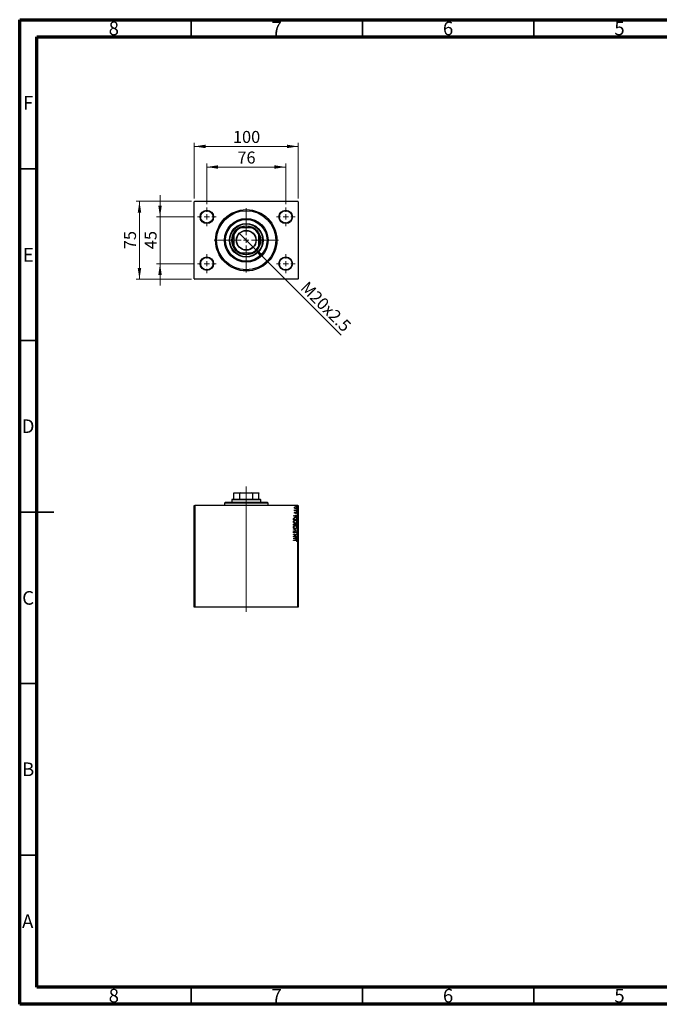
# Model space of a CAD drawing. Units: millimetres. Extents: x 15 to 415, y 5 to 292.
# Drawn here: x 15 to 202, y 5 to 292 of the extents above; entities that cross this region are included whole.
import ezdxf

# ---------------------------------------------------------------- set-up
doc = ezdxf.new("R2010")
doc.units = ezdxf.units.MM
doc.linetypes.add('CENTERX2', pattern=[20.32, 12.7, -2.54, 2.54, -2.54])
doc.styles.add('SLDTEXTSTYLE0', font='TXT', dxfattribs={"width": 0.75})
doc.dimstyles.new('SLDDIMSTYLE0', dxfattribs={"dimtxt": 3.5, "dimasz": 3.302, "dimexe": 0, "dimexo": 0.0625, "dimgap": 0.875, "dimtad": 1, "dimdec": 0, "dimlfac": 3.3, "dimrnd": 1e-09, "dimzin": 12, "dimdsep": 46, "dimtxsty": 'SLDTEXTSTYLE0', "dimsah": 1, "dimcen": 0.09, "dimadec": 0, "dimazin": 3, "dimtfac": 1, "dimtdec": 0, "dimtofl": 0, "dimtmove": 0, "dimatfit": 3, "dimfxl": 1, "dimfrac": 2, "dimtolj": 1, "dimtzin": 12, "dimarcsym": 0})
doc.dimstyles.new('SLDDIMSTYLE1', dxfattribs={"dimtxt": 3.5, "dimasz": 3.302, "dimexe": 0, "dimexo": 0.0625, "dimgap": 0.875, "dimtad": 1, "dimdec": 0, "dimlfac": 3.3, "dimrnd": 1e-09, "dimzin": 12, "dimdsep": 46, "dimtxsty": 'SLDTEXTSTYLE0', "dimsah": 1, "dimcen": 0.09, "dimadec": 0, "dimazin": 3, "dimtfac": 1, "dimtdec": 0, "dimtmove": 0, "dimatfit": 0, "dimfxl": 1, "dimfrac": 2, "dimtolj": 1, "dimtzin": 12, "dimarcsym": 0})
doc.dimstyles.new('SLDDIMSTYLE2', dxfattribs={"dimtxt": 3.5, "dimasz": 3.302, "dimexe": 0, "dimexo": 0.0625, "dimgap": 0.875, "dimtad": 1, "dimlfac": 3.3, "dimrnd": 1e-09, "dimzin": 12, "dimdsep": 46, "dimtxsty": 'SLDTEXTSTYLE0', "dimblk1": 'NONE', "dimsah": 1, "dimcen": 0, "dimadec": 0, "dimazin": 3, "dimtfac": 1, "dimtmove": 0, "dimatfit": 3, "dimldrblk": 'NONE', "dimfxl": 1, "dimfrac": 2, "dimtolj": 1, "dimtzin": 12, "dimarcsym": 0})

# ---------------------------------------------------------------- blocks, each defined once
blk = doc.blocks.new('_D')
at = {"color": 7, "linetype": 'Continuous', "lineweight": 0}
for p, q in [((69.58, 238.24), (69.58, 250.06)), ((92.61, 238.24), (92.61, 250.06)), ((69.58, 249.06), (92.61, 249.06))]:
    blk.add_line(p, q, dxfattribs=at)
at = {"color": 7, "linetype": 'Continuous', "lineweight": 18}
for points in [[(69.58, 249.06), (72.88, 248.55), (72.88, 249.57)], [(92.61, 249.06), (89.3, 249.57), (89.3, 248.55)]]:
    blk.add_solid(points, dxfattribs=at)
at = {"color": 7, "linetype": 'Continuous', "lineweight": 18, "insert": (78.51, 253.57), "char_height": 3.5, "attachment_point": 1, "style": 'SLDTEXTSTYLE0'}
blk.add_mtext('76', dxfattribs=at)
blk = doc.blocks.new('_D_1')
at = {"color": 7, "linetype": 'Continuous', "lineweight": 0}
for p, q in [((65.94, 239.91), (65.94, 256.06)), ((96.24, 239.91), (96.24, 256.06)), ((65.94, 255.06), (96.24, 255.06))]:
    blk.add_line(p, q, dxfattribs=at)
at = {"color": 7, "linetype": 'Continuous', "lineweight": 18}
for points in [[(65.94, 255.06), (69.24, 254.55), (69.24, 255.57)], [(96.24, 255.06), (92.94, 255.57), (92.94, 254.55)]]:
    blk.add_solid(points, dxfattribs=at)
at = {"color": 7, "linetype": 'Continuous', "lineweight": 18, "insert": (77.21, 259.57), "char_height": 3.5, "attachment_point": 1, "style": 'SLDTEXTSTYLE0'}
blk.add_mtext('100', dxfattribs=at)
blk = doc.blocks.new('_D_2')
at = {"color": 7, "linetype": 'Continuous', "lineweight": 0}
for p, q in [((55.94, 234.51), (55.94, 240.86)), ((65.85, 234.51), (54.94, 234.51)), ((55.94, 220.88), (55.94, 234.51)), ((65.85, 220.88), (54.94, 220.88)), ((55.94, 220.88), (55.94, 214.53))]:
    blk.add_line(p, q, dxfattribs=at)
at = {"color": 7, "linetype": 'Continuous', "lineweight": 18}
for points in [[(55.94, 234.51), (56.45, 237.82), (55.43, 237.82)], [(55.94, 220.88), (55.43, 217.58), (56.45, 217.58)]]:
    blk.add_solid(points, dxfattribs=at)
at = {"color": 7, "linetype": 'Continuous', "lineweight": 18, "insert": (51.43, 225.11), "char_height": 3.5, "attachment_point": 1, "rotation": 90, "style": 'SLDTEXTSTYLE0'}
blk.add_mtext('45', dxfattribs=at)
blk = doc.blocks.new('_D_3')
at = {"color": 7, "linetype": 'Continuous', "lineweight": 0}
for p, q in [((65.09, 239.06), (48.94, 239.06)), ((49.94, 216.33), (49.94, 239.06)), ((65.09, 216.33), (48.94, 216.33))]:
    blk.add_line(p, q, dxfattribs=at)
at = {"color": 7, "linetype": 'Continuous', "lineweight": 18}
for points in [[(49.94, 239.06), (49.43, 235.76), (50.45, 235.76)], [(49.94, 216.33), (50.45, 219.63), (49.43, 219.63)]]:
    blk.add_solid(points, dxfattribs=at)
at = {"color": 7, "linetype": 'Continuous', "lineweight": 18, "insert": (45.43, 225.11), "char_height": 3.5, "attachment_point": 1, "rotation": 90, "style": 'SLDTEXTSTYLE0'}
blk.add_mtext('75', dxfattribs=at)
blk = doc.blocks.new('_D_4')
at = {"color": 7, "linetype": 'Continuous', "lineweight": 0}
for q in [(79.05, 229.74), (108.79, 200)]:
    blk.add_line((83.14, 225.65), q, dxfattribs=at)
at = {"color": 7, "linetype": 'Continuous', "lineweight": 18}
blk.add_solid([(83.14, 225.65), (85.11, 222.96), (85.83, 223.67)], dxfattribs=at)
at = {"color": 7, "linetype": 'Continuous', "lineweight": 18, "insert": (99.12, 216.03), "char_height": 3.5, "attachment_point": 1, "rotation": 315, "style": 'SLDTEXTSTYLE0'}
blk.add_mtext('M20x2.5', dxfattribs=at)
blk = doc.blocks.new('_None')
blk = doc.blocks.new('SW_CENTERMARKSYMBOL_0')
at = {"color": 0, "linetype": 'Continuous', "lineweight": 18}
for p, q in [((-1.52, 0), (-2.73, 0)), ((0, 0), (-0.76, 0)), ((0, 1.52), (0, 2.73)), ((0, 0), (0, 0.76)), ((0, 0), (0, -0.76)), ((0, 0), (0.76, 0)), ((1.52, 0), (2.73, 0)), ((0, -1.52), (0, -2.73))]:
    blk.add_line(p, q, dxfattribs=at)
blk = doc.blocks.new('SW_CENTERMARKSYMBOL_1')
at = {"color": 0, "linetype": 'Continuous', "lineweight": 18}
for p, q in [((-1.52, 0), (-2.73, 0)), ((0, 0), (-0.76, 0)), ((0, 1.52), (0, 2.73)), ((0, 0), (0, 0.76)), ((0, 0), (0, -0.76)), ((0, 0), (0.76, 0)), ((1.52, 0), (2.73, 0)), ((0, -1.52), (0, -2.73))]:
    blk.add_line(p, q, dxfattribs=at)
blk = doc.blocks.new('SW_CENTERMARKSYMBOL_2')
at = {"color": 0, "linetype": 'Continuous', "lineweight": 18}
for p, q in [((-1.52, 0), (-2.73, 0)), ((0, 0), (-0.76, 0)), ((0, 1.52), (0, 2.73)), ((0, 0), (0, 0.76)), ((0, 0), (0, -0.76)), ((0, 0), (0.76, 0)), ((1.52, 0), (2.73, 0)), ((0, -1.52), (0, -2.73))]:
    blk.add_line(p, q, dxfattribs=at)
blk = doc.blocks.new('SW_CENTERMARKSYMBOL_3')
at = {"color": 0, "linetype": 'Continuous', "lineweight": 18}
for p, q in [((-1.52, 0), (-2.73, 0)), ((0, 0), (-0.76, 0)), ((0, 1.52), (0, 2.73)), ((0, 0), (0, 0.76)), ((0, 0), (0, -0.76)), ((0, 0), (0.76, 0)), ((1.52, 0), (2.73, 0)), ((0, -1.52), (0, -2.73))]:
    blk.add_line(p, q, dxfattribs=at)
blk = doc.blocks.new('SW_CENTERMARKSYMBOL_4')
at = {"color": 0, "linetype": 'Continuous', "lineweight": 18}
for p, q in [((0, 1.52), (0, 9.39)), ((-1.52, 0), (-9.39, 0)), ((0, 0), (-0.76, 0)), ((0, 0), (0, 0.76)), ((0, 0), (0, -0.76)), ((0, 0), (0.76, 0)), ((1.52, 0), (9.39, 0)), ((0, -1.52), (0, -9.39))]:
    blk.add_line(p, q, dxfattribs=at)

msp = doc.modelspace()

# ---------------------------------------------------------------- linework, layer by layer
at = {"color": 7, "linetype": 'Continuous', "lineweight": 70}
for p, q in [((15, 5), (15, 292)), ((15, 292), (415, 292)), ((20, 10), (20, 287)), ((20, 287), (410, 287)), ((410, 10), (20, 10)), ((415, 5), (15, 5))]:
    msp.add_line(p, q, dxfattribs=at)
at = {"color": 7, "linetype": 'Continuous', "lineweight": 35}
for p, q in [((65, 287), (65, 292)), ((115, 287), (115, 292)), ((165, 287), (165, 292)), ((20, 248.5), (15, 248.5)), ((20, 198.5), (15, 198.5)), ((15, 148.5), (25, 148.5)), ((20, 148.5), (15, 148.5)), ((20, 98.5), (15, 98.5)), ((20, 48.5), (15, 48.5)), ((65, 10), (65, 5)), ((115, 10), (115, 5)), ((165, 10), (165, 5))]:
    msp.add_line(p, q, dxfattribs=at)
at = {"color": 7, "linetype": 'Continuous', "lineweight": 25}
for p, q in [((66.0915, 239.06), (65.94, 238.9085)), ((65.94, 216.4842), (65.94, 238.9085)), ((66.0915, 239.06), (96.0915, 239.06)), ((96.243, 238.9085), (96.0915, 239.06)), ((96.243, 238.9085), (96.243, 216.4842)), ((79.2174, 231.3327), (79.4251, 231.3327)), ((82.7579, 231.3327), (79.4251, 231.3327)), ((82.7579, 231.3327), (82.9657, 231.3327)), ((77.4552, 229.3628), (77.4552, 229.5705)), ((77.4552, 229.3628), (77.4552, 226.03)), ((84.7279, 229.5705), (84.7279, 229.3628)), ((84.7279, 226.03), (84.7279, 229.3628)), ((77.4552, 225.8222), (77.4552, 226.03)), ((79.4251, 224.06), (79.2174, 224.06)), ((79.4251, 224.06), (82.7579, 224.06)), ((82.9657, 224.06), (82.7579, 224.06)), ((84.7279, 226.03), (84.7279, 225.8222)), ((65.94, 216.4842), (66.0915, 216.3327)), ((96.0915, 216.3327), (66.0915, 216.3327)), ((96.0915, 216.3327), (96.243, 216.4842)), ((77.0006, 152.2418), (76.8491, 152.0903)), ((77.0006, 152.2418), (77.4552, 152.2418)), ((77.4552, 153.9691), (77.4552, 154.06)), ((77.4552, 154.06), (79.4251, 154.06)), ((77.4552, 152.2418), (77.4552, 153.9691)), ((79.2174, 153.9691), (77.4552, 153.9691)), ((77.4552, 152.2418), (79.2174, 152.2418)), ((79.4251, 154.06), (79.2174, 153.9691)), ((79.2174, 152.2418), (79.2174, 153.9691)), ((79.2174, 152.2418), (82.9657, 152.2418)), ((79.4251, 154.06), (82.7579, 154.06)), ((82.9657, 153.9691), (82.7579, 154.06)), ((82.7579, 154.06), (84.7279, 154.06)), ((82.9657, 152.2418), (82.9657, 153.9691)), ((84.7279, 153.9691), (82.9657, 153.9691)), ((82.9657, 152.2418), (84.7279, 152.2418)), ((84.7279, 154.06), (84.7279, 153.9691)), ((84.7279, 152.2418), (84.7279, 153.9691)), ((84.7279, 152.2418), (85.1824, 152.2418)), ((85.3339, 152.0903), (85.1824, 152.2418)), ((65.94, 120.7267), (65.94, 150.4236)), ((65.94, 150.4236), (66.0915, 150.4236)), ((66.0915, 150.4236), (66.0915, 120.7267)), ((96.0915, 150.4236), (66.0915, 150.4236)), ((75.0309, 151.3327), (74.7279, 151.0297)), ((74.7279, 151.0297), (74.7279, 150.4236)), ((87.4552, 151.0297), (74.7279, 151.0297)), ((75.0309, 151.3327), (87.1521, 151.3327)), ((76.8491, 152.0903), (76.8491, 151.3327)), ((85.3339, 152.0903), (76.8491, 152.0903)), ((85.3339, 151.3327), (85.3339, 152.0903)), ((87.4552, 151.0297), (87.1521, 151.3327)), ((87.4552, 150.4236), (87.4552, 151.0297)), ((96.0915, 120.7267), (96.0915, 150.4236)), ((96.0915, 150.4236), (96.243, 150.4236)), ((96.243, 150.4236), (96.243, 120.7267)), ((94.8794, 147.3506), (95.94, 147.6905)), ((94.8794, 147.337), (94.8794, 147.3506)), ((95.94, 146.9971), (94.8794, 147.337)), ((94.8794, 146.2356), (94.8794, 146.3962)), ((94.9882, 146.3707), (94.9882, 146.3172)), ((95.4913, 147.4579), (95.1352, 147.3436)), ((95.1352, 147.3436), (95.4913, 147.2297)), ((95.1649, 148.9143), (95.279, 148.9143)), ((95.1649, 148.8327), (95.1649, 148.9143)), ((95.94, 148.8327), (95.1649, 148.8327)), ((95.1779, 149.1183), (95.2603, 149.0794)), ((95.2616, 148.4248), (95.3281, 148.377)), ((95.4913, 147.2297), (95.4913, 147.4579)), ((95.94, 147.6017), (95.6001, 147.4927)), ((95.6001, 147.4927), (95.6001, 147.1949)), ((95.6001, 147.1949), (95.94, 147.0859)), ((95.6795, 148.9143), (95.94, 148.9143)), ((95.8486, 148.0849), (95.7768, 148.1316)), ((95.8312, 146.3172), (95.8312, 146.4049)), ((95.94, 148.9143), (95.94, 148.8327)), ((95.94, 147.6905), (95.94, 147.6017)), ((95.94, 147.0859), (95.94, 146.9971)), ((95.94, 146.4821), (95.94, 146.2356)), ((95.94, 146.2356), (94.8794, 146.2356)), ((94.8794, 144.6583), (94.8794, 144.8083)), ((95.94, 144.6583), (94.8794, 144.6583)), ((94.8794, 143.5841), (95.94, 143.2441)), ((94.8794, 143.4953), (94.8794, 143.5841)), ((94.9882, 146.3172), (95.8312, 146.3172)), ((94.9882, 144.8244), (94.9882, 144.7399)), ((94.9882, 144.7399), (95.3281, 144.7399)), ((95.3281, 144.7399), (95.3281, 144.7815)), ((95.4369, 144.7811), (95.4369, 144.7399)), ((95.4369, 144.7399), (95.8312, 144.7399)), ((95.8312, 144.7399), (95.8312, 144.8331)), ((95.94, 144.8703), (95.94, 144.6583)), ((95.684, 143.2374), (94.8794, 143.4953)), ((94.8794, 142.9794), (95.684, 143.2374)), ((95.94, 143.2306), (94.8794, 142.8906)), ((94.8794, 142.8906), (94.8794, 142.9794)), ((94.8794, 141.9116), (95.94, 141.9116)), ((94.8794, 141.83), (94.8794, 141.9116)), ((95.6704, 141.83), (94.8794, 141.83)), ((94.8794, 141.3169), (95.6704, 141.83)), ((94.8794, 141.2997), (94.8794, 141.3169)), ((95.94, 141.2997), (94.8794, 141.2997)), ((94.8794, 140.7966), (95.94, 141.1365)), ((94.8794, 140.783), (94.8794, 140.7966)), ((95.94, 140.4431), (94.8794, 140.783)), ((95.0317, 142.7682), (95.097, 142.7045)), ((95.4913, 140.9039), (95.1352, 140.7896)), ((95.1352, 140.7896), (95.4913, 140.6757)), ((95.94, 141.8931), (95.1509, 141.3813)), ((95.1509, 141.3813), (95.94, 141.3813)), ((95.4913, 140.6757), (95.4913, 140.9039)), ((95.94, 141.0477), (95.6001, 140.9387)), ((95.6001, 140.9387), (95.6001, 140.6409)), ((95.6001, 140.6409), (95.94, 140.5319)), ((95.7354, 142.3195), (95.6816, 142.3858)), ((95.94, 143.2441), (95.94, 143.2306)), ((95.94, 141.9116), (95.94, 141.8931)), ((95.94, 141.3813), (95.94, 141.2997)), ((95.94, 141.1365), (95.94, 141.0477)), ((94.8794, 140.3071), (95.5956, 140.3071)), ((94.8794, 140.2255), (94.8794, 140.3071)), ((95.585, 140.2255), (94.8794, 140.2255)), ((95.8448, 139.9128), (95.7632, 139.9542)), ((95.94, 140.5319), (95.94, 140.4431)), ((66.0915, 120.7267), (65.94, 120.7267)), ((96.0915, 120.7267), (66.0915, 120.7267)), ((96.243, 120.7267), (96.0915, 120.7267))]:
    msp.add_line(p, q, dxfattribs=at)
at = {"color": 7, "linetype": 'CENTERX2', "lineweight": 18}
for p, q in [((81.0915, 150.2418), (81.0915, 155.9691)), ((81.0915, 132.06), (81.0915, 154.0903)), ((81.0915, 152.4236), (81.0915, 118.7267))]:
    msp.add_line(p, q, dxfattribs=at)
at = {"color": 7, "linetype": 'Continuous', "lineweight": 25}
for centre, radius in [((69.5764, 234.5145), 1.9697), ((69.5764, 234.5145), 1.8182), ((81.0915, 227.6964), 8.9394), ((81.0915, 227.6964), 8.6364), ((92.6067, 234.5145), 1.9697), ((92.6067, 234.5145), 1.8182), ((81.0915, 227.6964), 6.3636), ((81.0915, 227.6964), 6.0606), ((81.0915, 227.6964), 4.9242), ((81.0915, 227.6964), 4.7727), ((81.0915, 227.6964), 4.2424), ((81.0915, 227.6964), 2.8939), ((81.0915, 227.6964), 2.803), ((69.5764, 220.8782), 1.9697), ((69.5764, 220.8782), 1.8182), ((92.6067, 220.8782), 1.9697), ((92.6067, 220.8782), 1.8182)]:
    msp.add_circle(centre, radius, dxfattribs=at)
for radius, start, end in [(4, 114.619977, 155.380023), (4.0909, 117.266044, 152.733956), (4.0909, 62.733956, 117.266044), (4, 24.619977, 65.380023), (4.0909, 27.266044, 62.733956), (4.0909, 152.733956, 207.266044), (4.0909, 332.733956, 27.266044), (4, 204.619977, 245.380023), (4.0909, 207.266044, 242.733956), (4.0909, 242.733956, 297.266044), (4, 294.619977, 335.380023), (4.0909, 297.266044, 332.733956)]:
    msp.add_arc((81.0915, 227.6964), radius, start, end, dxfattribs=at)
for points, knots in [([(95.1513, 149.7576), (95.1534, 149.7823), (95.1575, 149.8318), (95.1985, 149.9127), (95.2485, 149.9528), (95.279, 149.9773)], [0, 0, 0, 0, 0.28022119, 0.56036209, 1, 1, 1, 1]), ([(95.2797, 149.5375), (95.2397, 149.5699), (95.1684, 149.6278), (95.1566, 149.7179), (95.1513, 149.7576)], [0, 0, 0, 0, 0.559965657, 1, 1, 1, 1]), ([(95.5552, 149.9749), (95.5162, 149.9723), (95.4381, 149.9671), (95.3401, 149.9186), (95.2626, 149.8492), (95.2519, 149.7879), (95.2465, 149.7574)], [0, 0, 0, 0, 0.28090321, 0.56124245, 0.7813582, 1, 1, 1, 1]), ([(95.2465, 149.7574), (95.2502, 149.7313), (95.2575, 149.6792), (95.3116, 149.6196), (95.4054, 149.5559), (95.4935, 149.5464), (95.5552, 149.5398)], [0, 0, 0, 0, 0.1863865, 0.37336748, 0.56095643, 1, 1, 1, 1]), ([(95.279, 149.9773), (95.3274, 150.0034), (95.4138, 150.0501), (95.5115, 150.0545), (95.5546, 150.0565)], [0, 0, 0, 0, 0.55922216, 1, 1, 1, 1]), ([(95.5546, 149.4582), (95.4998, 149.4617), (95.4019, 149.4678), (95.317, 149.5162), (95.2797, 149.5375)], [0, 0, 0, 0, 0.55983045, 1, 1, 1, 1]), ([(95.5546, 150.0565), (95.6064, 150.0525), (95.7099, 150.0445), (95.8395, 149.9781), (95.9372, 149.8802), (95.9481, 149.7984), (95.9536, 149.7576)], [0, 0, 0, 0, 0.28069817, 0.56109047, 0.78083652, 1, 1, 1, 1]), ([(95.9536, 149.7576), (95.9439, 149.706), (95.9245, 149.6024), (95.7665, 149.4854), (95.6349, 149.4685), (95.5546, 149.4582)], [0, 0, 0, 0, 0.27856189, 0.5595505, 1, 1, 1, 1]), ([(95.8584, 149.7574), (95.8549, 149.7831), (95.848, 149.8346), (95.7974, 149.8963), (95.7034, 149.9586), (95.6163, 149.9682), (95.5552, 149.9749)], [0, 0, 0, 0, 0.18648134, 0.37341609, 0.56079982, 1, 1, 1, 1]), ([(95.5552, 149.5398), (95.5938, 149.5428), (95.6709, 149.5487), (95.7699, 149.5939), (95.8435, 149.6664), (95.8535, 149.7271), (95.8584, 149.7574)], [0, 0, 0, 0, 0.28077543, 0.56121392, 0.78114805, 1, 1, 1, 1]), ([(95.7768, 150.2877), (95.779, 150.2991), (95.7835, 150.3222), (95.8176, 150.3497), (95.8472, 150.3534), (95.8652, 150.3556)], [0, 0, 0, 0, 0.27914014, 0.560231, 1, 1, 1, 1]), ([(95.8652, 150.2197), (95.8536, 150.2205), (95.8304, 150.222), (95.802, 150.2381), (95.7806, 150.2603), (95.7781, 150.2785), (95.7768, 150.2877)], [0, 0, 0, 0, 0.28049795, 0.56059375, 0.7805314, 1, 1, 1, 1]), ([(95.7768, 149.2678), (95.779, 149.2793), (95.7835, 149.3024), (95.8176, 149.3299), (95.8472, 149.3336), (95.8652, 149.3358)], [0, 0, 0, 0, 0.279140139, 0.560231001, 1, 1, 1, 1]), ([(95.8652, 149.1999), (95.8536, 149.2006), (95.8304, 149.2022), (95.802, 149.2183), (95.7806, 149.2404), (95.7781, 149.2587), (95.7768, 149.2678)], [0, 0, 0, 0, 0.28049795, 0.56059375, 0.7805314, 1, 1, 1, 1]), ([(95.8652, 150.3556), (95.8768, 150.3548), (95.8999, 150.3531), (95.9284, 150.3372), (95.9496, 150.3149), (95.9523, 150.2967), (95.9536, 150.2877)], [0, 0, 0, 0, 0.280625572, 0.560775096, 0.780601943, 1, 1, 1, 1]), ([(95.9536, 150.2877), (95.9513, 150.2762), (95.9467, 150.2533), (95.9125, 150.2261), (95.8831, 150.2221), (95.8652, 150.2197)], [0, 0, 0, 0, 0.27907973, 0.56033391, 1, 1, 1, 1]), ([(95.8652, 149.3358), (95.8768, 149.335), (95.8999, 149.3333), (95.9284, 149.3174), (95.9496, 149.2951), (95.9523, 149.2769), (95.9536, 149.2678)], [0, 0, 0, 0, 0.28062557, 0.5607751, 0.78060194, 1, 1, 1, 1]), ([(95.9536, 149.2678), (95.9513, 149.2564), (95.9467, 149.2335), (95.9125, 149.2063), (95.8831, 149.2023), (95.8652, 149.1999)], [0, 0, 0, 0, 0.27907973, 0.56033391, 1, 1, 1, 1]), ([(94.8794, 146.3962), (94.8795, 146.4445), (94.8798, 146.5307), (94.9061, 146.6126), (94.9176, 146.6486)], [0, 0, 0, 0, 0.560712365, 1, 1, 1, 1]), ([(94.9176, 146.6486), (94.9491, 146.6942), (95.0121, 146.7855), (95.1959, 146.8719), (95.3369, 146.8821), (95.4231, 146.8883)], [0, 0, 0, 0, 0.278975642, 0.559399184, 1, 1, 1, 1]), ([(95.0179, 146.6055), (95.0073, 146.5623), (94.9884, 146.4851), (94.9882, 146.4057), (94.9882, 146.3707)], [0, 0, 0, 0, 0.55916516, 1, 1, 1, 1]), ([(95.4229, 146.8067), (95.3781, 146.8047), (95.2886, 146.8007), (95.1695, 146.7615), (95.0703, 146.698), (95.0354, 146.6363), (95.0179, 146.6055)], [0, 0, 0, 0, 0.28055407, 0.56066564, 0.78061026, 1, 1, 1, 1]), ([(95.1513, 149.0562), (95.1536, 149.069), (95.1576, 149.0919), (95.1717, 149.1102), (95.1779, 149.1183)], [0, 0, 0, 0, 0.558474982, 1, 1, 1, 1]), ([(95.279, 148.9143), (95.2455, 148.932), (95.1989, 148.9566), (95.1575, 149.0119), (95.1534, 149.0415), (95.1513, 149.0562)], [0, 0, 0, 0, 0.55986143, 0.78021592, 1, 1, 1, 1]), ([(95.1513, 148.2674), (95.1542, 148.2859), (95.16, 148.323), (95.2013, 148.3772), (95.2387, 148.4068), (95.2616, 148.4248)], [0, 0, 0, 0, 0.27891556, 0.55923396, 1, 1, 1, 1]), ([(95.3547, 148.1121), (95.328, 148.1138), (95.2746, 148.1173), (95.2076, 148.1521), (95.1593, 148.2042), (95.154, 148.2463), (95.1513, 148.2674)], [0, 0, 0, 0, 0.28080431, 0.56082989, 0.78061722, 1, 1, 1, 1]), ([(95.2603, 149.0794), (95.2564, 149.0731), (95.2493, 149.0618), (95.2474, 149.0486), (95.2465, 149.0429)], [0, 0, 0, 0, 0.56081295, 1, 1, 1, 1]), ([(95.2465, 149.0429), (95.2496, 149.0295), (95.2557, 149.0028), (95.2869, 148.9746), (95.3375, 148.9445), (95.3822, 148.9343), (95.4135, 148.9271)], [0, 0, 0, 0, 0.185137973, 0.371905218, 0.559069592, 1, 1, 1, 1]), ([(95.3281, 148.377), (95.3072, 148.362), (95.2781, 148.341), (95.2509, 148.3027), (95.248, 148.2825), (95.2465, 148.2725)], [0, 0, 0, 0, 0.56018346, 0.78048534, 1, 1, 1, 1]), ([(95.2465, 148.2725), (95.2494, 148.2591), (95.2551, 148.2324), (95.2955, 148.2012), (95.3299, 148.1965), (95.3508, 148.1936)], [0, 0, 0, 0, 0.27854864, 0.5598975, 1, 1, 1, 1]), ([(95.3508, 148.1936), (95.3647, 148.1948), (95.3895, 148.1968), (95.4115, 148.2082), (95.4212, 148.2132)], [0, 0, 0, 0, 0.55958483, 1, 1, 1, 1]), ([(95.4741, 148.1382), (95.4526, 148.1296), (95.4141, 148.1142), (95.3728, 148.1127), (95.3547, 148.1121)], [0, 0, 0, 0, 0.55955026, 1, 1, 1, 1]), ([(95.4135, 148.9271), (95.4631, 148.9223), (95.5515, 148.9139), (95.6404, 148.9142), (95.6795, 148.9143)], [0, 0, 0, 0, 0.55979439, 1, 1, 1, 1]), ([(95.4212, 148.2132), (95.438, 148.2265), (95.4682, 148.2503), (95.491, 148.2812), (95.5011, 148.2948)], [0, 0, 0, 0, 0.5592469, 1, 1, 1, 1]), ([(95.8042, 146.6231), (95.7811, 146.6583), (95.7348, 146.7287), (95.5954, 146.7951), (95.4883, 146.8023), (95.4229, 146.8067)], [0, 0, 0, 0, 0.27890464, 0.55930579, 1, 1, 1, 1]), ([(95.4231, 146.8883), (95.4927, 146.8838), (95.6319, 146.875), (95.8145, 146.7959), (95.9323, 146.6486), (95.9374, 146.5377), (95.94, 146.4821)], [0, 0, 0, 0, 0.28103735, 0.56116703, 0.77965134, 1, 1, 1, 1]), ([(95.5799, 148.237), (95.5631, 148.2152), (95.5332, 148.1764), (95.4921, 148.1499), (95.4741, 148.1382)], [0, 0, 0, 0, 0.56039265, 1, 1, 1, 1]), ([(95.5011, 148.2948), (95.5184, 148.3173), (95.5493, 148.3575), (95.5914, 148.3856), (95.6098, 148.398)], [0, 0, 0, 0, 0.56041735, 1, 1, 1, 1]), ([(95.6598, 148.3239), (95.643, 148.3094), (95.6129, 148.2835), (95.59, 148.2512), (95.5799, 148.237)], [0, 0, 0, 0, 0.5590835, 1, 1, 1, 1]), ([(95.6098, 148.398), (95.6314, 148.4068), (95.67, 148.4223), (95.7114, 148.424), (95.7297, 148.4248)], [0, 0, 0, 0, 0.559661985, 1, 1, 1, 1]), ([(95.7337, 148.3432), (95.7191, 148.3423), (95.6932, 148.3407), (95.67, 148.329), (95.6598, 148.3239)], [0, 0, 0, 0, 0.56000413, 1, 1, 1, 1]), ([(95.7297, 148.4248), (95.7591, 148.4227), (95.8178, 148.4184), (95.891, 148.3793), (95.9444, 148.3222), (95.9505, 148.2758), (95.9536, 148.2527)], [0, 0, 0, 0, 0.28069401, 0.56082202, 0.78069534, 1, 1, 1, 1]), ([(95.8584, 148.2436), (95.8553, 148.26), (95.8492, 148.2929), (95.8015, 148.3333), (95.7594, 148.3395), (95.7337, 148.3432)], [0, 0, 0, 0, 0.279413393, 0.560579177, 1, 1, 1, 1]), ([(95.7768, 148.6424), (95.779, 148.6538), (95.7835, 148.6769), (95.8176, 148.7044), (95.8472, 148.7081), (95.8652, 148.7103)], [0, 0, 0, 0, 0.27914014, 0.560231, 1, 1, 1, 1]), ([(95.8652, 148.5744), (95.8536, 148.5752), (95.8304, 148.5767), (95.802, 148.5928), (95.7806, 148.615), (95.7781, 148.6332), (95.7768, 148.6424)], [0, 0, 0, 0, 0.28049795, 0.56059375, 0.7805314, 1, 1, 1, 1]), ([(95.7768, 148.1316), (95.7988, 148.1475), (95.8294, 148.1697), (95.8549, 148.2118), (95.8572, 148.233), (95.8584, 148.2436)], [0, 0, 0, 0, 0.559567863, 0.779968868, 1, 1, 1, 1]), ([(95.8312, 146.4049), (95.8313, 146.4464), (95.8316, 146.5204), (95.8126, 146.5918), (95.8042, 146.6231)], [0, 0, 0, 0, 0.56075094, 1, 1, 1, 1]), ([(95.9536, 148.2527), (95.9516, 148.2334), (95.9475, 148.1949), (95.9129, 148.1331), (95.873, 148.1032), (95.8486, 148.0849)], [0, 0, 0, 0, 0.28015991, 0.56062651, 1, 1, 1, 1]), ([(95.8652, 148.7103), (95.8768, 148.7095), (95.8999, 148.7078), (95.9284, 148.6919), (95.9496, 148.6696), (95.9523, 148.6514), (95.9536, 148.6424)], [0, 0, 0, 0, 0.28062557, 0.5607751, 0.78060194, 1, 1, 1, 1]), ([(95.9536, 148.6424), (95.9513, 148.6309), (95.9467, 148.608), (95.9125, 148.5808), (95.8831, 148.5768), (95.8652, 148.5744)], [0, 0, 0, 0, 0.27907973, 0.56033391, 1, 1, 1, 1]), ([(94.8522, 145.6594), (94.8577, 145.7075), (94.8687, 145.8038), (94.9618, 145.9202), (95.0865, 146.0074), (95.2398, 146.0639), (95.3528, 146.0696), (95.4093, 146.0724)], [0, 0, 0, 0, 0.18606944, 0.37237936, 0.55927811, 0.77951272, 1, 1, 1, 1]), ([(95.4144, 145.2566), (95.3507, 145.2608), (95.2233, 145.2692), (95.0437, 145.3422), (94.9215, 145.4493), (94.8609, 145.5638), (94.8551, 145.6275), (94.8522, 145.6594)], [0, 0, 0, 0, 0.25043851, 0.50062242, 0.74981155, 0.87496411, 1, 1, 1, 1]), ([(94.8522, 144.0821), (94.8577, 144.1302), (94.8687, 144.2265), (94.9618, 144.3429), (95.0865, 144.4301), (95.2398, 144.4866), (95.3528, 144.4923), (95.4093, 144.4951)], [0, 0, 0, 0, 0.18606944, 0.37237936, 0.55927811, 0.77951272, 1, 1, 1, 1]), ([(95.4144, 143.6793), (95.3507, 143.6835), (95.2233, 143.6919), (95.0437, 143.7648), (94.9215, 143.872), (94.8609, 143.9865), (94.8551, 144.0502), (94.8522, 144.0821)], [0, 0, 0, 0, 0.25043851, 0.50062242, 0.74981155, 0.87496411, 1, 1, 1, 1]), ([(94.8794, 144.8083), (94.8807, 144.8474), (94.8834, 144.9251), (94.9598, 145.0097), (95.052, 145.0466), (95.1121, 145.0506), (95.1422, 145.0526)], [0, 0, 0, 0, 0.28059629, 0.55798182, 0.77882776, 1, 1, 1, 1]), ([(95.4091, 145.9908), (95.3516, 145.9869), (95.2367, 145.9791), (95.0915, 145.9067), (94.9846, 145.7977), (94.9688, 145.7078), (94.961, 145.663)], [0, 0, 0, 0, 0.28092153, 0.56108306, 0.78120035, 1, 1, 1, 1]), ([(94.961, 145.663), (94.9668, 145.6248), (94.9784, 145.5483), (95.0546, 145.4571), (95.1553, 145.3887), (95.2785, 145.3454), (95.3688, 145.3406), (95.4139, 145.3382)], [0, 0, 0, 0, 0.18571799, 0.3723082, 0.55917265, 0.7794731, 1, 1, 1, 1]), ([(95.4091, 144.4135), (95.3516, 144.4096), (95.2367, 144.4018), (95.0915, 144.3294), (94.9846, 144.2203), (94.9688, 144.1305), (94.961, 144.0857)], [0, 0, 0, 0, 0.28092153, 0.56108306, 0.78120035, 1, 1, 1, 1]), ([(94.961, 144.0857), (94.9668, 144.0475), (94.9784, 143.971), (95.0546, 143.8797), (95.1553, 143.8114), (95.2785, 143.7681), (95.3688, 143.7633), (95.4139, 143.7609)], [0, 0, 0, 0, 0.18571799, 0.3723082, 0.55917265, 0.7794731, 1, 1, 1, 1]), ([(95.1441, 144.971), (95.1212, 144.9696), (95.0756, 144.9669), (95.0173, 144.9332), (94.9907, 144.8783), (94.989, 144.8424), (94.9882, 144.8244)], [0, 0, 0, 0, 0.28074958, 0.55958497, 0.77926022, 1, 1, 1, 1]), ([(95.1422, 145.0526), (95.1912, 145.0485), (95.2787, 145.0412), (95.3406, 144.98), (95.3678, 144.9532)], [0, 0, 0, 0, 0.56040112, 1, 1, 1, 1]), ([(95.3281, 144.7815), (95.3279, 144.8103), (95.3274, 144.8673), (95.2789, 144.9362), (95.2108, 144.966), (95.1664, 144.9693), (95.1441, 144.971)], [0, 0, 0, 0, 0.2814057, 0.55816844, 0.77887606, 1, 1, 1, 1]), ([(95.3678, 144.9532), (95.3824, 144.9816), (95.4114, 145.0384), (95.5073, 145.1064), (95.589, 145.1152), (95.6389, 145.1206)], [0, 0, 0, 0, 0.28076558, 0.56074331, 1, 1, 1, 1]), ([(95.8584, 145.663), (95.8533, 145.7013), (95.8429, 145.7781), (95.7687, 145.8713), (95.668, 145.9403), (95.5447, 145.9837), (95.4543, 145.9884), (95.4091, 145.9908)], [0, 0, 0, 0, 0.18586455, 0.37235068, 0.55911994, 0.77944584, 1, 1, 1, 1]), ([(95.8584, 144.0857), (95.8533, 144.124), (95.8429, 144.2008), (95.7687, 144.294), (95.668, 144.363), (95.5447, 144.4063), (95.4543, 144.4111), (95.4091, 144.4135)], [0, 0, 0, 0, 0.18586455, 0.37235068, 0.55911994, 0.77944584, 1, 1, 1, 1]), ([(95.4093, 146.0724), (95.4809, 146.0677), (95.6241, 146.0581), (95.8035, 145.9669), (95.9411, 145.8348), (95.9585, 145.722), (95.9672, 145.6658)], [0, 0, 0, 0, 0.28082952, 0.56109894, 0.78107113, 1, 1, 1, 1]), ([(95.4093, 144.4951), (95.4809, 144.4903), (95.6241, 144.4808), (95.8035, 144.3896), (95.9411, 144.2575), (95.9585, 144.1447), (95.9672, 144.0885)], [0, 0, 0, 0, 0.28082952, 0.56109894, 0.78107113, 1, 1, 1, 1]), ([(95.4139, 145.3382), (95.4711, 145.3419), (95.5853, 145.3495), (95.728, 145.4228), (95.8375, 145.5283), (95.8515, 145.6182), (95.8584, 145.663)], [0, 0, 0, 0, 0.280828482, 0.561061452, 0.781114157, 1, 1, 1, 1]), ([(95.4139, 143.7609), (95.4711, 143.7646), (95.5853, 143.7721), (95.728, 143.8455), (95.8375, 143.951), (95.8515, 144.0409), (95.8584, 144.0857)], [0, 0, 0, 0, 0.280828482, 0.561061452, 0.781114157, 1, 1, 1, 1]), ([(95.9672, 145.6658), (95.9615, 145.6182), (95.95, 145.5229), (95.8567, 145.4087), (95.7334, 145.3226), (95.5821, 145.2654), (95.4703, 145.2595), (95.4144, 145.2566)], [0, 0, 0, 0, 0.18602413, 0.37236719, 0.55931179, 0.77953826, 1, 1, 1, 1]), ([(95.9672, 144.0885), (95.9615, 144.0409), (95.95, 143.9456), (95.8567, 143.8314), (95.7334, 143.7452), (95.5821, 143.6881), (95.4703, 143.6822), (95.4144, 143.6793)], [0, 0, 0, 0, 0.18602413, 0.37236719, 0.55931179, 0.77953826, 1, 1, 1, 1]), ([(95.4494, 144.9109), (95.4449, 144.8869), (95.4367, 144.844), (95.4368, 144.8003), (95.4369, 144.7811)], [0, 0, 0, 0, 0.55940482, 1, 1, 1, 1]), ([(95.6389, 145.039), (95.616, 145.0373), (95.57, 145.034), (95.5121, 145.0038), (95.4698, 144.9613), (95.4562, 144.9277), (95.4494, 144.9109)], [0, 0, 0, 0, 0.28004661, 0.55987967, 0.77991866, 1, 1, 1, 1]), ([(95.6389, 145.1206), (95.6799, 145.1174), (95.7619, 145.1109), (95.8637, 145.0534), (95.9307, 144.9674), (95.9369, 144.9027), (95.94, 144.8703)], [0, 0, 0, 0, 0.28050135, 0.56045261, 0.78010608, 1, 1, 1, 1]), ([(95.8312, 144.8331), (95.831, 144.8637), (95.8305, 144.9242), (95.7809, 144.9982), (95.7098, 145.0329), (95.6626, 145.037), (95.6389, 145.039)], [0, 0, 0, 0, 0.28134144, 0.5583479, 0.77907174, 1, 1, 1, 1]), ([(94.8522, 142.5634), (94.8565, 142.5903), (94.8651, 142.644), (94.9348, 142.7151), (94.9949, 142.7481), (95.0317, 142.7682)], [0, 0, 0, 0, 0.27865281, 0.55847514, 1, 1, 1, 1]), ([(95.0997, 142.3739), (95.0673, 142.3763), (95.0027, 142.3812), (94.9207, 142.4227), (94.8634, 142.4872), (94.8559, 142.538), (94.8522, 142.5634)], [0, 0, 0, 0, 0.28066573, 0.56065161, 0.78067621, 1, 1, 1, 1]), ([(95.097, 142.7045), (95.0626, 142.6865), (95.0148, 142.6616), (94.9676, 142.6081), (94.9632, 142.5776), (94.961, 142.5624)], [0, 0, 0, 0, 0.56116814, 0.78090348, 1, 1, 1, 1]), ([(94.961, 142.5624), (94.9638, 142.5444), (94.9695, 142.5086), (95.0214, 142.4645), (95.0673, 142.4589), (95.0953, 142.4555)], [0, 0, 0, 0, 0.27957335, 0.56022817, 1, 1, 1, 1]), ([(95.0953, 142.4555), (95.1232, 142.4584), (95.1732, 142.4636), (95.2142, 142.4922), (95.2323, 142.5048)], [0, 0, 0, 0, 0.55905183, 1, 1, 1, 1]), ([(95.2612, 142.4158), (95.2325, 142.4022), (95.1811, 142.378), (95.1246, 142.3752), (95.0997, 142.3739)], [0, 0, 0, 0, 0.5597279, 1, 1, 1, 1]), ([(95.2323, 142.5048), (95.2524, 142.5231), (95.2884, 142.5559), (95.3228, 142.5903), (95.3379, 142.6055)], [0, 0, 0, 0, 0.55989037, 1, 1, 1, 1]), ([(95.4054, 142.5384), (95.3803, 142.5133), (95.3354, 142.4686), (95.2839, 142.4319), (95.2612, 142.4158)], [0, 0, 0, 0, 0.56035629, 1, 1, 1, 1]), ([(95.3379, 142.6055), (95.3924, 142.6583), (95.4894, 142.7523), (95.622, 142.7728), (95.6802, 142.7818)], [0, 0, 0, 0, 0.56116137, 1, 1, 1, 1]), ([(95.5746, 142.6735), (95.5406, 142.6512), (95.4799, 142.6115), (95.4282, 142.5607), (95.4054, 142.5384)], [0, 0, 0, 0, 0.55958875, 1, 1, 1, 1]), ([(95.6787, 142.7002), (95.6583, 142.6986), (95.622, 142.6957), (95.5891, 142.6803), (95.5746, 142.6735)], [0, 0, 0, 0, 0.55966495, 1, 1, 1, 1]), ([(95.8584, 142.552), (95.8541, 142.5759), (95.8454, 142.6239), (95.7789, 142.6866), (95.7166, 142.6951), (95.6787, 142.7002)], [0, 0, 0, 0, 0.27963891, 0.56030945, 1, 1, 1, 1]), ([(95.6802, 142.7818), (95.7179, 142.7787), (95.7934, 142.7726), (95.8858, 142.7197), (95.9548, 142.647), (95.9631, 142.5876), (95.9672, 142.5579)], [0, 0, 0, 0, 0.28054651, 0.5608003, 0.7807743, 1, 1, 1, 1]), ([(95.6816, 142.3858), (95.7252, 142.4055), (95.7858, 142.433), (95.8481, 142.4957), (95.855, 142.5333), (95.8584, 142.552)], [0, 0, 0, 0, 0.56074656, 0.78106986, 1, 1, 1, 1]), ([(95.9672, 142.5579), (95.9617, 142.5248), (95.9507, 142.4584), (95.8605, 142.3739), (95.7829, 142.3402), (95.7354, 142.3195)], [0, 0, 0, 0, 0.27843357, 0.55836923, 1, 1, 1, 1]), ([(95.8584, 140.1123), (95.8563, 140.1259), (95.8522, 140.1533), (95.8235, 140.1848), (95.7886, 140.2066), (95.7086, 140.2278), (95.6399, 140.2265), (95.585, 140.2255)], [0, 0, 0, 0, 0.12428939, 0.24905546, 0.37407225, 0.49918283, 1, 1, 1, 1]), ([(95.5956, 140.3071), (95.635, 140.3065), (95.7136, 140.3053), (95.8131, 140.2965), (95.8859, 140.2637), (95.9311, 140.2248), (95.9626, 140.1726), (95.9657, 140.1329), (95.9672, 140.1131)], [0, 0, 0, 0, 0.25050341, 0.50048838, 0.62556821, 0.75047096, 0.87515905, 1, 1, 1, 1]), ([(95.7632, 139.9542), (95.7797, 139.9725), (95.8091, 140.0053), (95.8327, 140.0424), (95.8431, 140.0587)], [0, 0, 0, 0, 0.56011474, 1, 1, 1, 1]), ([(95.8431, 140.0587), (95.8479, 140.0682), (95.8564, 140.0851), (95.8578, 140.104), (95.8584, 140.1123)], [0, 0, 0, 0, 0.56011153, 1, 1, 1, 1]), ([(95.9672, 140.1131), (95.9645, 140.0905), (95.9591, 140.0452), (95.9146, 139.9753), (95.8713, 139.9365), (95.8448, 139.9128)], [0, 0, 0, 0, 0.27938052, 0.5594079, 1, 1, 1, 1])]:
    msp.add_open_spline(points, degree=3, knots=knots, dxfattribs=at)

# ---------------------------------------------------------------- block references
at = {"color": 7, "linetype": 'Continuous', "lineweight": 0}
for name, p in [('SW_CENTERMARKSYMBOL_1', (69.5764, 234.5145)), ('SW_CENTERMARKSYMBOL_4', (81.0915, 227.6964)), ('SW_CENTERMARKSYMBOL_0', (92.6067, 234.5145)), ('SW_CENTERMARKSYMBOL_2', (69.5764, 220.8782)), ('SW_CENTERMARKSYMBOL_3', (92.6067, 220.8782))]:
    msp.add_blockref(name, p, dxfattribs=at)

# ---------------------------------------------------------------- texts
at = {"color": 7, "linetype": 'Continuous', "lineweight": 0, "char_height": 3.9688, "attachment_point": 2, "style": 'SLDTEXTSTYLE0'}
for s, insert in [('8', (42.46, 291.4462)), ('7', (89.96, 291.4462)), ('6', (139.96, 291.4462)), ('5', (189.96, 291.4462)), ('F', (17.4577, 269.7458)), ('E', (17.5078, 225.4462)), ('D', (17.4527, 175.4958)), ('C', (17.4587, 125.4462)), ('B', (17.4706, 75.4958)), ('A', (17.3397, 31.1962)), ('8', (42.46, 9.4958)), ('7', (89.96, 9.4958)), ('6', (139.96, 9.4958)), ('5', (189.96, 9.4958))]:
    msp.add_mtext(s, dxfattribs=dict(at, insert=insert))

# ---------------------------------------------------------------- dimensions: what is measured, and where the dimension line sits
at = {"color": 7, "linetype": 'Continuous', "lineweight": 18}
for base, p1, p2, picture, middle in [((96.243, 255.06), (65.94, 238.9085), (96.243, 238.9085), '_D_1', (81.0915, 255.06)), ((92.6067, 249.06), (69.5764, 237.2418), (92.6067, 237.2418), '_D', (81.0915, 249.06))]:
    dim = msp.add_linear_dim(base=base, p1=p1, p2=p2, dimstyle='SLDDIMSTYLE0', dxfattribs=at)
    dim.commit()
    dim.dimension.update_dxf_attribs({"geometry": picture, "text_midpoint": middle, "dimtype": 160})
for base, p1, p2, dimstyle, picture, middle in [((49.94, 239.06), (66.0915, 216.3327), (66.0915, 239.06), 'SLDDIMSTYLE0', '_D_3', (49.94, 227.6964)), ((55.94, 234.5145), (66.8491, 220.8782), (66.8491, 234.5145), 'SLDDIMSTYLE1', '_D_2', (55.94, 227.6964))]:
    dim = msp.add_linear_dim(base=base, p1=p1, p2=p2, angle=90, dimstyle=dimstyle, dxfattribs=at)
    dim.commit()
    dim.dimension.update_dxf_attribs({"geometry": picture, "text_midpoint": middle, "dimtype": 160})
dim = msp.add_diameter_dim_2p(p1=(79.0452, 229.7427), p2=(83.1378, 225.65), text='M20x2.5', dimstyle='SLDDIMSTYLE2', override={"dimpost": '<>'}, dxfattribs=at)
dim.commit()
dim.dimension.update_dxf_attribs({"geometry": '_D_4', "text_midpoint": (102.4552, 206.3327), "dimtype": 163})

doc.saveas('drawing.dxf')
